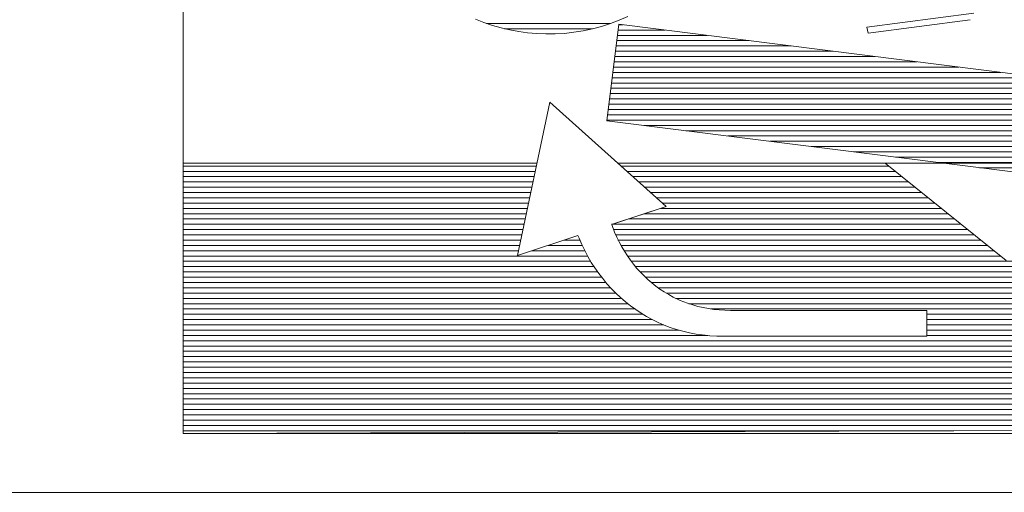
# Model space of a CAD drawing. Units: millimetres. Extents: x -4059 to 4504, y -284 to 2669.
# Drawn here: x -1338 to -1318, y 352 to 362 of the extents above; entities that cross this region are included whole.
import ezdxf

# ---------------------------------------------------------------- set-up
doc = ezdxf.new("R2010")
doc.units = ezdxf.units.MM
doc.header["$LTSCALE"] = 0.1
doc.layers.add('(KE)仕様', color=7, linetype='Continuous', lineweight=13)

msp = doc.modelspace()

# ---------------------------------------------------------------- linework, layer by layer
at = {"layer": '(KE)仕様', "color": 7, "linetype": 'Continuous'}
for p, q in [((-1334.253, 384.866), (-1334.253, 353.608)), ((-1320.533, 361.764), (-1318.388, 362.045)), ((-1325.679, 361.839), (-1328.166, 361.839)), ((-1325.51, 361.823), (-1325.754, 359.886)), ((-1303.303, 359.018), (-1325.51, 361.823)), ((-1320.512, 361.645), (-1320.533, 361.764)), ((-1320.512, 361.645), (-1318.461, 361.914)), ((-1326.042, 361.733), (-1327.806, 361.733)), ((-1327.544, 357.183), (-1326.899, 360.257)), ((-1327.544, 357.183), (-1326.899, 360.257)), ((-1326.899, 360.257), (-1324.559, 358.162)), ((-1326.899, 360.257), (-1324.559, 358.162)), ((-1325.754, 359.886), (-1303.547, 357.082)), ((-1334.253, 359.033), (-1334.253, 353.608)), ((-1327.156, 359.033), (-1334.253, 359.033)), ((-1320.171, 359.033), (-1325.532, 359.033)), ((-1302.925, 359.033), (-1320.171, 359.033)), ((-1320.171, 359.033), (-1317.743, 357.082)), ((-1317.743, 357.082), (-1320.171, 359.033)), ((-1324.559, 358.162), (-1325.655, 357.802)), ((-1324.559, 358.162), (-1325.642, 357.807)), ((-1325.655, 357.802), (-1325.596, 357.65)), ((-1325.596, 357.65), (-1325.551, 357.55)), ((-1326.332, 357.58), (-1327.544, 357.183)), ((-1326.332, 357.58), (-1327.544, 357.183)), ((-1326.332, 357.58), (-1326.31, 357.525)), ((-1326.31, 357.525), (-1326.255, 357.399)), ((-1325.551, 357.55), (-1325.504, 357.452)), ((-1325.504, 357.452), (-1325.453, 357.357)), ((-1326.255, 357.399), (-1326.196, 357.277)), ((-1326.196, 357.277), (-1326.132, 357.157)), ((-1325.453, 357.357), (-1325.399, 357.264)), ((-1325.399, 357.264), (-1325.341, 357.174)), ((-1326.132, 357.157), (-1326.064, 357.042)), ((-1326.064, 357.042), (-1325.992, 356.929)), ((-1325.341, 357.174), (-1325.28, 357.087)), ((-1325.28, 357.087), (-1325.216, 357.003)), ((-1325.992, 356.929), (-1325.916, 356.821)), ((-1325.216, 357.003), (-1325.149, 356.922)), ((-1325.149, 356.922), (-1325.079, 356.844)), ((-1325.079, 356.844), (-1325.006, 356.77)), ((-1325.916, 356.821), (-1325.836, 356.715)), ((-1325.836, 356.715), (-1325.752, 356.614)), ((-1325.006, 356.77), (-1324.931, 356.698)), ((-1324.931, 356.698), (-1324.852, 356.63)), ((-1324.852, 356.63), (-1324.771, 356.566)), ((-1325.752, 356.614), (-1325.665, 356.517)), ((-1325.665, 356.517), (-1325.574, 356.424)), ((-1324.771, 356.566), (-1324.687, 356.505)), ((-1324.687, 356.505), (-1324.6, 356.448)), ((-1324.6, 356.448), (-1324.511, 356.395)), ((-1325.574, 356.424), (-1325.479, 356.335)), ((-1325.479, 356.335), (-1325.381, 356.25)), ((-1325.381, 356.25), (-1325.279, 356.169)), ((-1324.511, 356.395), (-1324.42, 356.345)), ((-1324.42, 356.345), (-1324.278, 356.276)), ((-1324.131, 356.22), (-1324.278, 356.276)), ((-1325.279, 356.169), (-1325.174, 356.093)), ((-1325.174, 356.093), (-1325.066, 356.022)), ((-1324.131, 356.22), (-1324.03, 356.187)), ((-1324.03, 356.187), (-1323.927, 356.158)), ((-1323.927, 356.158), (-1323.822, 356.133)), ((-1323.822, 356.133), (-1323.715, 356.113)), ((-1323.715, 356.113), (-1323.606, 356.098)), ((-1323.606, 356.098), (-1323.496, 356.087)), ((-1323.496, 356.087), (-1323.383, 356.08)), ((-1323.383, 356.08), (-1323.269, 356.079)), ((-1323.269, 356.079), (-1323.261, 356.079)), ((-1323.261, 356.079), (-1323.238, 356.079)), ((-1323.238, 356.079), (-1323.201, 356.079)), ((-1323.201, 356.079), (-1323.151, 356.079)), ((-1323.151, 356.079), (-1323.089, 356.079)), ((-1323.089, 356.079), (-1323.015, 356.079)), ((-1323.015, 356.079), (-1322.93, 356.079)), ((-1322.93, 356.079), (-1322.837, 356.079)), ((-1322.837, 356.079), (-1322.734, 356.079)), ((-1322.734, 356.079), (-1322.624, 356.079)), ((-1322.624, 356.079), (-1322.507, 356.079)), ((-1322.507, 356.079), (-1322.384, 356.079)), ((-1322.384, 356.079), (-1322.255, 356.079)), ((-1322.255, 356.079), (-1322.123, 356.079)), ((-1322.123, 356.079), (-1321.988, 356.079)), ((-1321.988, 356.079), (-1321.85, 356.079)), ((-1321.85, 356.079), (-1321.711, 356.079)), ((-1321.711, 356.079), (-1321.572, 356.079)), ((-1321.572, 356.079), (-1321.433, 356.079)), ((-1321.433, 356.079), (-1321.295, 356.079)), ((-1321.295, 356.079), (-1321.16, 356.079)), ((-1321.16, 356.079), (-1321.028, 356.079)), ((-1321.028, 356.079), (-1320.9, 356.079)), ((-1320.9, 356.079), (-1320.777, 356.079)), ((-1320.777, 356.079), (-1320.66, 356.079)), ((-1320.66, 356.079), (-1320.549, 356.079)), ((-1320.549, 356.079), (-1320.447, 356.079)), ((-1320.447, 356.079), (-1320.353, 356.079)), ((-1320.353, 356.079), (-1320.269, 356.079)), ((-1320.269, 356.079), (-1320.195, 356.079)), ((-1320.195, 356.079), (-1320.132, 356.079)), ((-1320.132, 356.079), (-1319.334, 356.079)), ((-1320.082, 356.079), (-1320.045, 356.079)), ((-1320.045, 356.079), (-1320.022, 356.079)), ((-1320.022, 356.079), (-1320.014, 356.079)), ((-1319.334, 356.079), (-1319.334, 355.56)), ((-1325.066, 356.022), (-1324.955, 355.955)), ((-1324.955, 355.955), (-1324.84, 355.893)), ((-1324.84, 355.893), (-1324.723, 355.836)), ((-1324.723, 355.836), (-1324.602, 355.784)), ((-1324.602, 355.784), (-1324.479, 355.737)), ((-1324.479, 355.737), (-1324.353, 355.696)), ((-1324.353, 355.696), (-1324.225, 355.659)), ((-1324.225, 355.659), (-1324.093, 355.628)), ((-1324.093, 355.628), (-1323.96, 355.603)), ((-1323.96, 355.603), (-1323.731, 355.571)), ((-1323.824, 355.584), (-1323.685, 355.57)), ((-1323.685, 355.57), (-1323.545, 355.562)), ((-1323.545, 355.562), (-1323.402, 355.56)), ((-1323.402, 355.56), (-1323.392, 355.56)), ((-1323.392, 355.56), (-1323.363, 355.56)), ((-1323.363, 355.56), (-1323.317, 355.56)), ((-1323.317, 355.56), (-1323.255, 355.56)), ((-1323.255, 355.56), (-1323.176, 355.56)), ((-1323.176, 355.56), (-1323.084, 355.56)), ((-1323.084, 355.56), (-1322.979, 355.56)), ((-1322.979, 355.56), (-1322.861, 355.56)), ((-1322.861, 355.56), (-1322.733, 355.56)), ((-1322.733, 355.56), (-1322.595, 355.56)), ((-1322.595, 355.56), (-1322.449, 355.56)), ((-1322.449, 355.56), (-1322.295, 355.56)), ((-1322.295, 355.56), (-1322.135, 355.56)), ((-1322.135, 355.56), (-1321.97, 355.56)), ((-1321.97, 355.56), (-1321.801, 355.56)), ((-1321.801, 355.56), (-1321.629, 355.56)), ((-1321.629, 355.56), (-1321.455, 355.56)), ((-1321.455, 355.56), (-1321.281, 355.56)), ((-1321.281, 355.56), (-1321.107, 355.56)), ((-1321.107, 355.56), (-1320.935, 355.56)), ((-1320.935, 355.56), (-1320.766, 355.56)), ((-1320.766, 355.56), (-1320.601, 355.56)), ((-1320.601, 355.56), (-1320.44, 355.56)), ((-1320.44, 355.56), (-1320.287, 355.56)), ((-1320.287, 355.56), (-1320.14, 355.56)), ((-1320.14, 355.56), (-1320.002, 355.56)), ((-1320.002, 355.56), (-1319.874, 355.56)), ((-1319.874, 355.56), (-1319.757, 355.56)), ((-1319.757, 355.56), (-1319.651, 355.56)), ((-1319.651, 355.56), (-1319.559, 355.56)), ((-1319.559, 355.56), (-1319.481, 355.56)), ((-1319.481, 355.56), (-1319.418, 355.56)), ((-1319.418, 355.56), (-1319.372, 355.56)), ((-1319.372, 355.56), (-1319.344, 355.56)), ((-1319.344, 355.56), (-1319.334, 355.56)), ((-1334.253, 353.608), (-1308.969, 353.691)), ((-1334.253, 353.608), (-1290.346, 353.608)), ((-1386.932, 352.425), (-1230.585, 352.425))]:
    msp.add_line(p, q, dxfattribs=at)
at = {"layer": '(KE)仕様', "color": 211, "linetype": 'Continuous'}
for p, q in [((-1325.504, 361.903), (-1325.334, 361.976)), ((-1328.385, 361.923), (-1328.218, 361.857)), ((-1328.218, 361.857), (-1328.049, 361.799)), ((-1328.049, 361.799), (-1327.876, 361.75)), ((-1326.042, 361.731), (-1325.858, 361.78)), ((-1325.858, 361.78), (-1325.679, 361.837)), ((-1325.51, 361.823), (-1325.754, 359.886)), ((-1325.679, 361.837), (-1325.504, 361.903)), ((-1325.511, 361.812), (-1325.423, 361.812)), ((-1303.303, 359.018), (-1325.51, 361.823)), ((-1327.876, 361.75), (-1327.7, 361.708)), ((-1327.7, 361.708), (-1327.522, 361.675)), ((-1327.522, 361.675), (-1327.342, 361.65)), ((-1327.342, 361.65), (-1327.16, 361.634)), ((-1327.16, 361.634), (-1326.976, 361.627)), ((-1326.976, 361.627), (-1326.791, 361.629)), ((-1326.791, 361.629), (-1326.605, 361.64)), ((-1326.605, 361.64), (-1326.418, 361.661)), ((-1326.418, 361.661), (-1326.23, 361.691)), ((-1326.23, 361.691), (-1326.042, 361.731)), ((-1325.538, 361.599), (-1323.74, 361.599)), ((-1325.524, 361.705), (-1324.582, 361.705)), ((-1325.565, 361.386), (-1322.057, 361.386)), ((-1325.551, 361.493), (-1322.898, 361.493)), ((-1325.591, 361.174), (-1320.373, 361.174)), ((-1325.578, 361.28), (-1321.215, 361.28)), ((-1325.605, 361.068), (-1319.532, 361.068)), ((-1325.632, 360.855), (-1317.848, 360.855)), ((-1325.618, 360.961), (-1318.69, 360.961)), ((-1325.659, 360.642), (-1316.165, 360.642)), ((-1325.645, 360.749), (-1317.007, 360.749)), ((-1325.685, 360.43), (-1314.482, 360.43)), ((-1325.672, 360.536), (-1315.323, 360.536)), ((-1325.712, 360.217), (-1312.798, 360.217)), ((-1325.699, 360.324), (-1313.64, 360.324)), ((-1325.739, 360.005), (-1311.115, 360.005)), ((-1325.726, 360.111), (-1311.957, 360.111)), ((-1325.754, 359.886), (-1303.547, 357.082)), ((-1325.753, 359.898), (-1310.274, 359.898)), ((-1325.009, 359.792), (-1309.432, 359.792)), ((-1324.168, 359.686), (-1308.59, 359.686)), ((-1323.326, 359.58), (-1307.749, 359.58)), ((-1322.484, 359.473), (-1306.907, 359.473)), ((-1321.643, 359.367), (-1306.065, 359.367)), ((-1320.801, 359.261), (-1305.224, 359.261)), ((-1334.253, 359.033), (-1334.253, 353.608)), ((-1327.156, 359.033), (-1334.253, 359.033)), ((-1320.171, 359.033), (-1325.532, 359.033)), ((-1317.743, 357.082), (-1320.171, 359.033)), ((-1319.959, 359.154), (-1304.382, 359.154)), ((-1319.118, 359.048), (-1303.54, 359.048)), ((-1334.253, 358.976), (-1327.168, 358.976)), ((-1334.253, 358.869), (-1327.19, 358.869)), ((-1325.468, 358.976), (-1320.099, 358.976)), ((-1325.349, 358.869), (-1319.967, 358.869)), ((-1318.276, 358.942), (-1303.312, 358.942)), ((-1334.253, 358.763), (-1327.212, 358.763)), ((-1334.253, 358.657), (-1327.235, 358.657)), ((-1325.231, 358.763), (-1319.835, 358.763)), ((-1325.112, 358.657), (-1319.702, 358.657)), ((-1334.253, 358.551), (-1327.257, 358.551)), ((-1334.253, 358.444), (-1327.279, 358.444)), ((-1324.993, 358.551), (-1319.57, 358.551)), ((-1324.875, 358.444), (-1319.438, 358.444)), ((-1334.253, 358.338), (-1327.302, 358.338)), ((-1334.253, 358.232), (-1327.324, 358.232)), ((-1324.756, 358.338), (-1319.306, 358.338)), ((-1324.637, 358.232), (-1319.174, 358.232)), ((-1334.253, 358.125), (-1327.346, 358.125)), ((-1334.253, 358.019), (-1327.369, 358.019)), ((-1324.994, 358.019), (-1318.909, 358.019)), ((-1324.669, 358.125), (-1319.041, 358.125)), ((-1334.253, 357.913), (-1327.391, 357.913)), ((-1325.318, 357.913), (-1318.777, 357.913)), ((-1334.253, 357.807), (-1327.413, 357.807)), ((-1334.253, 357.7), (-1327.436, 357.7)), ((-1325.657, 357.807), (-1318.645, 357.807)), ((-1325.615, 357.7), (-1318.512, 357.7)), ((-1334.253, 357.594), (-1327.458, 357.594)), ((-1334.253, 357.488), (-1327.48, 357.488)), ((-1326.615, 357.488), (-1326.294, 357.488)), ((-1325.573, 357.594), (-1318.38, 357.594)), ((-1325.531, 357.488), (-1318.248, 357.488)), ((-1334.253, 357.381), (-1327.502, 357.381)), ((-1334.253, 357.275), (-1327.525, 357.275)), ((-1327.264, 357.275), (-1326.196, 357.275)), ((-1326.939, 357.381), (-1326.246, 357.381)), ((-1325.466, 357.381), (-1318.116, 357.381)), ((-1325.405, 357.275), (-1317.984, 357.275)), ((-1334.253, 357.169), (-1326.138, 357.169)), ((-1334.253, 357.063), (-1326.076, 357.063)), ((-1325.337, 357.169), (-1317.851, 357.169)), ((-1325.262, 357.063), (-1308.969, 357.063)), ((-1334.253, 356.956), (-1326.009, 356.956)), ((-1334.253, 356.85), (-1325.936, 356.85)), ((-1325.178, 356.956), (-1308.969, 356.956)), ((-1325.079, 356.85), (-1308.969, 356.85)), ((-1334.253, 356.744), (-1325.857, 356.744)), ((-1334.253, 356.637), (-1325.771, 356.637)), ((-1324.979, 356.744), (-1308.969, 356.744)), ((-1324.86, 356.637), (-1308.969, 356.637)), ((-1334.253, 356.531), (-1325.678, 356.531)), ((-1324.726, 356.531), (-1308.969, 356.531)), ((-1334.253, 356.425), (-1325.575, 356.425)), ((-1334.253, 356.319), (-1325.479, 356.319)), ((-1324.562, 356.425), (-1308.969, 356.425)), ((-1324.365, 356.319), (-1308.969, 356.319)), ((-1334.253, 356.212), (-1325.334, 356.212)), ((-1334.253, 356.106), (-1325.192, 356.106)), ((-1324.106, 356.212), (-1308.969, 356.212)), ((-1323.665, 356.106), (-1308.969, 356.106)), ((-1334.253, 356), (-1325.029, 356)), ((-1334.253, 355.893), (-1324.84, 355.893)), ((-1319.334, 356), (-1308.969, 356)), ((-1319.334, 355.893), (-1308.969, 355.893)), ((-1334.253, 355.787), (-1324.61, 355.787)), ((-1334.253, 355.681), (-1324.301, 355.681)), ((-1319.334, 355.787), (-1308.969, 355.787)), ((-1319.334, 355.681), (-1308.969, 355.681)), ((-1334.253, 355.575), (-1323.727, 355.575)), ((-1334.253, 355.468), (-1308.969, 355.468)), ((-1319.334, 355.575), (-1308.969, 355.575)), ((-1334.253, 355.362), (-1308.969, 355.362)), ((-1334.253, 355.256), (-1308.969, 355.256)), ((-1334.253, 355.149), (-1308.969, 355.149)), ((-1334.253, 355.043), (-1308.969, 355.043)), ((-1334.253, 354.937), (-1308.969, 354.937)), ((-1334.253, 354.831), (-1308.969, 354.831)), ((-1334.253, 354.724), (-1308.969, 354.724)), ((-1334.253, 354.618), (-1308.969, 354.618)), ((-1334.253, 354.512), (-1308.969, 354.512)), ((-1334.253, 354.405), (-1308.969, 354.405)), ((-1334.253, 354.299), (-1308.969, 354.299)), ((-1334.253, 354.193), (-1308.969, 354.193)), ((-1334.253, 354.087), (-1308.969, 354.087)), ((-1334.253, 353.98), (-1308.969, 353.98)), ((-1334.253, 353.874), (-1308.969, 353.874)), ((-1334.253, 353.768), (-1308.969, 353.768)), ((-1334.253, 353.608), (-1308.969, 353.691)), ((-1334.253, 353.661), (-1318.793, 353.661))]:
    msp.add_line(p, q, dxfattribs=at)

doc.saveas('drawing.dxf')
